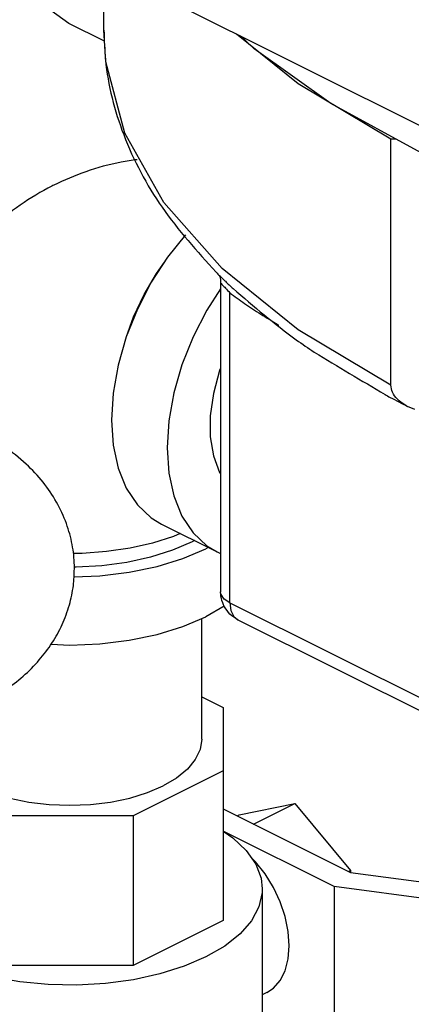
# Model space of a CAD drawing. Units: inches. Extents: x 9 to 141, y -7 to 99.
# Drawn here: x 53 to 54, y 71 to 75 of the extents above; entities that cross this region are included whole.
import ezdxf

# ---------------------------------------------------------------- set-up
doc = ezdxf.new("R2010")
doc.units = ezdxf.units.IN
doc.header["$MEASUREMENT"] = 0

msp = doc.modelspace()

# ---------------------------------------------------------------- linework, layer by layer
at = {"color": 7, "linetype": 'Continuous'}
for p, q in [((52.5256988156, 75.34634863), (55.1019115092, 74.0582422832)), ((53.114640082, 74.8027519036), (53.114640082, 75.0518779968)), ((52.97574330600001, 74.83010214800001), (52.7139466916, 75.0198379016)), ((53.11693929640001, 74.7595041524), (52.97574330600001, 74.83010214800001)), ((53.122340618, 74.6777443472), (53.114640082, 74.8027519036)), ((53.64164445239999, 74.788375812), (53.8870021672, 74.5910332256)), ((53.19797543560001, 74.3934369368), (53.122340618, 74.6777443472)), ((53.8870021672, 74.5910332256), (54.2554477804, 74.37120655439999)), ((54.2554477804, 74.37120655439999), (54.2751056848, 74.3708218984)), ((54.2554477804, 73.3914032272), (54.2554477804, 74.37120655439999)), ((53.5783864992, 73.7975953656), (53.5783864992, 72.569075332)), ((53.6149981516, 72.524881158), (53.6149981516, 73.75871023479999)), ((54.3507144712, 73.2944159192), (54.3219233112, 73.3064443224)), ((53.3434024408, 72.838061786), (53.56437331, 72.7275763512)), ((53.47410842, 72.7727087964), (53.4648294808, 72.7673176348)), ((53.5293134016, 72.7451063056), (53.520072198, 72.739696276)), ((53.56439505199999, 72.7275758084), (53.5783864992, 72.7213622888)), ((53.6149981516, 72.524881158), (55.4359811536, 71.61438965720001)), ((53.592582162, 72.5115124676), (53.520072198, 72.4690633376)), ((53.5036935688, 71.981980424), (53.5036935688, 72.46206900199999)), ((53.6474848, 72.45727193319999), (55.468467802, 71.54678043199999)), ((53.5036935688, 72.1503736188), (53.5880685688, 72.1081861188)), ((53.5880685688, 72.1081861188), (53.5880685688, 71.260382264)), ((53.5880685688, 71.85577472920001), (53.2311049584, 71.677292924)), ((53.5880685688, 71.7053342548), (54.09459645800001, 71.4520703104)), ((53.6526547196, 71.6813083484), (53.8736255888, 71.7270729136)), ((53.70910842, 71.6448143292), (53.8736255888, 71.7270729136)), ((53.8736255888, 71.7270729136), (54.09459645800001, 71.4603374792)), ((53.2311049584, 71.677292924), (52.7262821792, 71.677292924)), ((53.2311049584, 71.677292924), (53.2311049584, 71.0819004588)), ((53.6443875508, 71.677174764), (53.6526547196, 71.6813083484)), ((54.0298916968, 71.3960343432), (53.5880685688, 71.6169459072)), ((54.0863292892, 71.4562038948), (54.09459645800001, 71.4603374792)), ((54.09459645800001, 71.4603374792), (54.09459645800001, 71.4520703104)), ((54.09459645800001, 71.4520703104), (54.6733400176, 71.37453337560001)), ((53.7443185688, 71.3865879588), (53.7443185688, 70.6639424884)), ((54.6467547124, 71.31339037), (54.0298916968, 71.3960343432)), ((54.0298916968, 71.3960343432), (54.0298916968, 70.7465152904)), ((53.5880685688, 71.260382264), (53.2311049584, 71.0819004588)), ((53.2311049584, 71.0819004588), (52.7262821792, 71.0819004588)), ((53.7621902192, 70.97453104520001), (53.7443185688, 70.96559522))]:
    msp.add_line(p, q, dxfattribs=at)
for points in [[(54.3759866848, 74.3159040996), (54.0167671716, 74.5114567312), (53.7117276424, 74.728795398), (53.6581883204, 74.7801038776)], [(53.5841568912, 73.8548096532), (53.3529440792, 74.1172901648), (53.19797543560001, 74.3934369368)], [(53.4383339032, 73.9886417264), (53.3675859756, 73.9001697012), (53.30298785, 73.800299), (53.2478158384, 73.69359677119999), (53.2034284592, 73.58269037720001), (53.1709186768, 73.4703107016), (53.15108699, 73.3592249056), (53.1444217208, 73.2521682892), (53.15108699, 73.15177694239999), (53.1709186768, 73.0605228332), (53.2034284592, 72.98065294), (53.2478158384, 72.9141339256), (53.30298785, 72.86260370800001), (53.3434241828, 72.8380612428)], [(53.202788172, 73.58047703439999), (53.2326426228, 73.6623663832), (53.27420916760001, 73.7511553332), (53.32325485600001, 73.8357466328), (53.3550990128, 73.88086447)], [(54.2554477804, 73.3914032272), (53.8870041108, 73.6112285568), (53.5841568912, 73.8548096532)], [(53.5783864992, 73.77396059760001), (53.5239587192, 73.6898135656), (53.4687867076, 73.58311133640001), (53.4243993284, 73.47220494279999), (53.391889546, 73.35982526720001), (53.3720578592, 73.2487394708), (53.3653925896, 73.1416828548), (53.3720578592, 73.041291508), (53.391889546, 72.9500373984), (53.4243993284, 72.87016750560001), (53.4687867076, 72.8036484908), (53.5239587192, 72.7521182732), (53.56439505199999, 72.7275758084)], [(53.5783864992, 73.4586098052), (53.5744588016, 73.4488768488), (53.549711666, 73.3582669212), (53.53712376520001, 73.2694994828), (53.53712376520001, 73.18559740239999), (53.549711666, 73.1094178648), (53.5744588016, 73.0435550724), (53.5783864992, 73.0377498136)], [(53.4175797192, 72.8009731468), (53.39069696439999, 72.7893261272), (53.3081772472, 72.762810026), (53.2189501924, 72.7424357104), (53.12483220560001, 72.72861794319999), (53.0277392572, 72.72163801399999), (52.9920338372, 72.72163801399999)], [(53.4648294808, 72.7673176348), (53.38694494640001, 72.733805104), (53.2999407508, 72.7064709244), (53.205760424, 72.685925696), (53.1065077988, 72.6726283656), (53.0044000148, 72.6668759736), (52.9971744292, 72.6670111548)], [(52.9952436044, 72.6282243488), (53.098463706, 72.632286148), (53.21528470520001, 72.646309268), (53.32628004520001, 72.6692971556), (53.4287166528, 72.70068377279999), (53.520072198, 72.739696276)], [(53.6149981516, 72.524881158), (53.59278105640001, 72.5399573136), (53.580413328, 72.55786597), (53.5783864992, 72.5690742104)], [(53.6149981516, 72.524881158), (53.61904277359999, 72.4945313536), (53.6308064776, 72.47100376520001), (53.6474848, 72.45727193319999)], [(52.9044752572, 72.359860706), (52.9786935688, 72.35694015199999), (53.098463706, 72.3616532092), (53.21528470520001, 72.3756763296), (53.32628004520001, 72.39866421720001), (53.4287166528, 72.430050834), (53.520072198, 72.4690633376)], [(52.4555255968, 71.97034136319999), (52.46015719, 71.9409163768), (52.4793888976, 71.9008634628), (52.51091514359999, 71.86280791760001), (52.5539596468, 71.82768679520001), (52.6074625088, 71.7963648936), (52.6701063112, 71.7696134628), (52.7403485564, 71.7480912112), (52.81645964680001, 71.7323280884), (52.89656547479999, 71.72271223439999), (52.9786935688, 71.719480424), (53.0608216628, 71.72271223439999), (53.1409274908, 71.7323280884), (53.2170385812, 71.7480912112), (53.2872808264, 71.7696134628), (53.3499246288, 71.7963648936)], [(53.5036935688, 71.981980424), (53.4972299476, 71.9409163768), (53.47799824, 71.9008634628), (53.446471994, 71.86280791760001), (53.4034274908, 71.82768679520001), (53.3499246288, 71.7963648936)], [(53.5880685688, 71.61660909279999), (53.626966784, 71.59025648800001), (53.680436546, 71.5396716244), (53.7182305296, 71.4856671244), (53.7395044796, 71.4294493596), (53.744313524, 71.38656790479999)], [(53.851528502, 71.1604564144), (53.847389808, 71.2172273004), (53.8351146648, 71.276203616), (53.8151210872, 71.3353769932), (53.7880899328, 71.3927323536), (53.7549417152, 71.4463165296), (53.7168052568, 71.494304776), (53.7022798628, 71.508459318)], [(53.744313524, 71.38656790479999), (53.7437831708, 71.372274142), (53.7309710248, 71.3154186716), (53.70135424359999, 71.26015300520001), (53.6555944168, 71.2077116868), (53.594713744, 71.1592661688), (53.520072198, 71.115898644)], [(53.76216936239999, 70.97452507279999), (53.7880899328, 70.9916190436), (53.8151210872, 71.02194325), (53.8351146648, 71.0611230496), (53.847389808, 71.107824222), (53.851528502, 71.1604564144)], [(53.520072198, 71.115898644), (53.4333371484, 71.0785778712), (53.3364461124, 71.04813753479999), (53.23156347560001, 71.0252576212), (53.1210321432, 71.0104492308), (53.007321202, 71.00404315760001), (52.8929707668, 71.0061825032), (52.7805352376, 71.0168194784), (52.6725262376, 71.03571647)]]:
    msp.add_lwpolyline(points, dxfattribs=at)
for points in [[(53.11469604520001, 74.8030781976), (53.1208459936, 74.685463818), (53.1932551308, 74.3875614996), (53.3459929396, 74.09851665800001), (53.5604723388, 73.8404128392)], [(53.24679371479999, 74.288025766), (53.1833030404, 74.277648812), (53.042387846, 74.2399766396), (52.91490220399999, 74.1865090524)], [(52.91490220399999, 74.1865090524), (52.9082115416, 74.1831337396), (52.78201962439999, 74.1072026508), (52.6658951272, 74.01260994319999), (52.60202410399999, 73.94725689399999)], [(53.5604723388, 73.8404128392), (53.575625318, 73.8252810228)], [(53.57346854479999, 73.8282776876), (53.57550964560001, 73.8214131944), (53.5783297472, 73.8009932512), (53.578377166, 73.797619482)], [(53.575625318, 73.8252810228), (53.5897622004, 73.811431688)], [(53.5897622004, 73.811431688), (53.5973268772, 73.8041233144)], [(53.57841468439999, 73.79760436720001), (53.5783887788, 73.79756846640001), (53.5803198136, 73.79513844), (53.5863931992, 73.7890352048), (53.597595608, 73.7772118264), (53.6149981516, 73.75871023479999)], [(53.5973268772, 73.8041233144), (53.6282447656, 73.774960384)], [(53.6282447656, 73.774960384), (53.87946347560001, 73.57152863520001), (53.95070417439999, 73.5222326156)], [(53.6149981516, 73.75871023479999), (53.6738226108, 73.71568493), (53.7379973084, 73.6731799576), (53.8077760644, 73.6308316364), (53.8098364364, 73.6296312608)], [(53.95070417439999, 73.5222326156), (54.2321109944, 73.3532648892)], [(54.32190938359999, 73.3064167716), (54.3109767556, 73.3123975608), (54.2809964704, 73.3354623504), (54.2619161272, 73.3625756572), (54.2554477804, 73.3914032272)], [(54.2321109944, 73.3532648892), (54.25248442319999, 73.3423730084), (54.3219061868, 73.3064172584)], [(52.9972683792, 72.6600296988), (52.9970767284, 72.674236678), (52.98832635319999, 72.7564870132), (52.9655894716, 72.8400042768), (52.9260705484, 72.9258109488), (52.8727046844, 73.0044774092), (52.8054147308, 73.0765781392), (52.7170802284, 73.1464682276), (52.6160685812, 73.2053889688)], [(52.7213648592, 72.1765723596), (52.7936909776, 72.232935446), (52.8576141508, 72.2974738728), (52.90813745, 72.3647362336), (52.9485210616, 72.438273576), (52.977266826, 72.51643760520001), (52.9930410704, 72.5936344516), (52.9972683792, 72.6600296988)], [(53.5898473528, 72.5167935524), (53.5796643568, 72.5512475044), (53.5783868384, 72.5691104468)], [(53.5936187352, 72.509274268), (53.5920697524, 72.5122107396), (53.5898473528, 72.5167935524)], [(53.6474848, 72.45727193319999), (53.615749098, 72.47994236439999), (53.5936187352, 72.509274268)]]:
    msp.add_spline(points, degree=3, dxfattribs=at)

doc.saveas('drawing.dxf')
